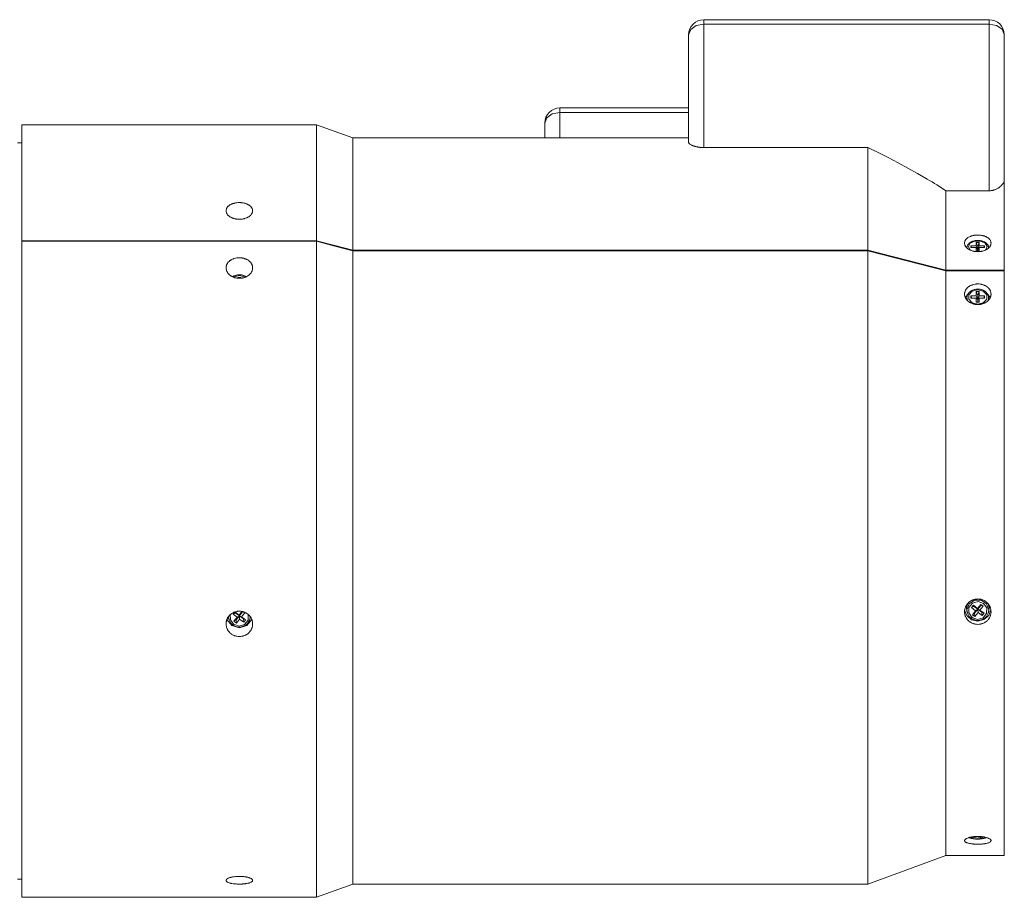
# Model space of a CAD drawing. Units: millimetres. Extents: x 0 to 297, y 0 to 210.
# Drawn here: x 86 to 115, y 66 to 92 of the extents above; entities that cross this region are included whole.
import ezdxf

# ---------------------------------------------------------------- set-up
doc = ezdxf.new("R2010")
doc.units = ezdxf.units.MM
doc.header["$MEASUREMENT"] = 0
doc.layers.add('_U+30EC_U+30A4_U+30E4_U+30FC 2', color=7, linetype='Continuous')

msp = doc.modelspace()

# ---------------------------------------------------------------- linework, layer by layer
at = {"layer": '_U+30EC_U+30A4_U+30E4_U+30FC 2', "color": 250, "lineweight": 9, "true_color": 0x221814}
for points in [[(105.85, 91.733), (105.85, 91.83), (105.85, 91.864)], [(114.327, 91.864), (105.85, 91.864)], [(114.327, 91.733), (114.327, 91.83), (114.327, 91.864)], [(105.4, 91.414), (105.46, 91.574), (105.625, 91.69), (105.85, 91.733)], [(114.327, 91.733), (105.85, 91.733)], [(105.85, 91.733), (105.85, 88.067)], [(114.327, 91.733), (114.548, 91.692), (114.712, 91.579), (114.777, 91.424)], [(114.327, 86.784), (114.327, 91.733)], [(105.4, 88.219), (105.4, 91.414)], [(114.777, 91.429), (114.777, 91.428), (114.777, 91.424)], [(114.777, 91.424), (114.777, 87.105)], [(101.575, 89.111), (101.575, 89.209), (101.575, 89.243)], [(105.4, 89.243), (101.575, 89.243)], [(101.125, 88.793), (101.185, 88.952), (101.35, 89.068), (101.575, 89.111)], [(105.4, 89.111), (101.575, 89.111)], [(101.575, 89.111), (101.575, 88.352)], [(85.594, 88.746), (85.594, 88.689), (85.594, 88.52), (85.594, 88.239), (85.594, 87.849), (85.594, 87.355), (85.594, 86.76), (85.594, 86.072), (85.594, 85.297)], [(94.345, 88.746), (85.594, 88.746)], [(94.345, 88.746), (94.345, 88.689), (94.345, 88.52), (94.345, 88.239), (94.345, 87.849), (94.345, 87.355), (94.345, 86.76), (94.345, 86.072), (94.345, 85.297)], [(95.427, 88.352), (94.345, 88.746)], [(101.125, 88.352), (101.125, 88.793)], [(95.427, 88.352), (95.427, 88.298), (95.427, 88.134), (95.427, 87.862), (95.427, 87.485), (95.427, 87.007), (95.427, 86.433), (95.427, 85.768), (95.427, 85.019)], [(105.4, 88.352), (95.427, 88.352)], [(85.594, 88.211), (85.459, 88.211)], [(105.85, 88.067), (105.819, 88.067), (105.788, 88.068), (105.78, 88.069), (105.773, 88.069), (105.765, 88.07), (105.758, 88.071), (105.743, 88.072), (105.729, 88.074), (105.702, 88.077), (105.677, 88.081), (105.67, 88.082), (105.664, 88.083), (105.658, 88.084), (105.652, 88.086), (105.641, 88.088), (105.63, 88.09), (105.609, 88.095), (105.59, 88.101), (105.58, 88.103), (105.571, 88.106), (105.567, 88.107), (105.562, 88.109), (105.558, 88.11), (105.554, 88.111), (105.538, 88.117), (105.523, 88.123), (105.509, 88.128), (105.496, 88.134), (105.473, 88.145), (105.453, 88.156), (105.449, 88.159), (105.445, 88.162), (105.441, 88.165), (105.437, 88.168), (105.43, 88.173), (105.424, 88.178), (105.413, 88.189), (105.406, 88.199), (105.402, 88.21), (105.4, 88.219)], [(110.726, 88.067), (105.85, 88.067)], [(113.044, 86.784), (112.908, 86.872), (112.769, 86.958), (112.699, 87.001), (112.629, 87.044), (112.559, 87.086), (112.488, 87.128), (112.203, 87.294), (111.914, 87.455), (111.622, 87.613), (111.326, 87.767), (111.027, 87.918), (110.726, 88.067)], [(110.726, 85.019), (110.726, 85.734), (110.726, 86.373), (110.726, 86.931), (110.726, 87.402), (110.726, 87.781), (110.726, 88.067)], [(114.777, 84.422), (114.777, 85.116), (114.777, 85.731), (114.777, 86.263), (114.777, 86.706), (114.777, 87.054), (114.777, 87.306), (114.777, 87.458), (114.777, 87.509)], [(114.777, 87.509), (114.777, 87.509)], [(114.777, 87.105), (114.774, 87.085), (114.769, 87.064), (114.762, 87.043), (114.751, 87.021), (114.739, 87), (114.723, 86.977), (114.714, 86.966), (114.705, 86.955), (114.695, 86.944), (114.684, 86.932), (114.678, 86.926), (114.672, 86.921), (114.665, 86.915), (114.659, 86.909), (114.645, 86.898), (114.63, 86.886), (114.622, 86.881), (114.614, 86.875), (114.606, 86.869), (114.597, 86.864), (114.579, 86.853), (114.559, 86.842), (114.538, 86.831), (114.515, 86.821), (114.503, 86.817), (114.49, 86.812), (114.483, 86.81), (114.476, 86.807), (114.469, 86.805), (114.462, 86.803), (114.447, 86.799), (114.432, 86.795), (114.424, 86.794), (114.416, 86.792), (114.412, 86.791), (114.407, 86.791), (114.403, 86.79), (114.399, 86.789), (114.382, 86.787), (114.364, 86.785), (114.355, 86.785), (114.345, 86.784), (114.336, 86.784), (114.327, 86.784)], [(113.044, 84.422), (113.044, 85.149), (113.044, 85.789), (113.044, 86.336), (113.044, 86.784)], [(113.044, 86.784), (114.327, 86.784)], [(92.052, 85.936), (92.091, 85.937), (92.129, 85.941), (92.147, 85.944), (92.166, 85.947), (92.175, 85.949), (92.185, 85.951), (92.194, 85.953), (92.203, 85.956), (92.238, 85.966), (92.271, 85.979), (92.278, 85.983), (92.286, 85.986), (92.294, 85.99), (92.302, 85.994), (92.316, 86.002), (92.33, 86.011), (92.356, 86.03), (92.379, 86.05), (92.385, 86.055), (92.39, 86.06), (92.395, 86.066), (92.399, 86.071), (92.408, 86.082), (92.416, 86.093), (92.423, 86.105), (92.429, 86.116), (92.431, 86.122), (92.434, 86.128), (92.436, 86.134), (92.438, 86.14), (92.444, 86.165), (92.446, 86.189), (92.445, 86.201), (92.444, 86.213), (92.443, 86.219), (92.441, 86.225), (92.44, 86.231), (92.438, 86.237), (92.429, 86.26), (92.416, 86.283), (92.412, 86.288), (92.408, 86.294), (92.404, 86.299), (92.399, 86.305), (92.39, 86.315), (92.379, 86.325), (92.356, 86.344), (92.33, 86.361), (92.324, 86.366), (92.316, 86.37), (92.309, 86.374), (92.302, 86.377), (92.287, 86.385), (92.271, 86.391), (92.255, 86.398), (92.238, 86.403), (92.229, 86.406), (92.22, 86.409), (92.212, 86.411), (92.203, 86.413), (92.166, 86.421), (92.129, 86.427), (92.12, 86.428), (92.11, 86.429), (92.1, 86.43), (92.091, 86.43), (92.071, 86.431), (92.052, 86.431), (92.014, 86.43), (91.975, 86.427), (91.966, 86.426), (91.956, 86.424), (91.947, 86.423), (91.938, 86.421), (91.919, 86.418), (91.901, 86.413), (91.884, 86.409), (91.867, 86.403), (91.858, 86.401), (91.85, 86.398), (91.842, 86.395), (91.833, 86.391), (91.802, 86.377), (91.774, 86.362), (91.76, 86.353), (91.748, 86.344), (91.742, 86.34), (91.736, 86.335), (91.73, 86.33), (91.725, 86.325), (91.705, 86.305), (91.688, 86.283), (91.685, 86.278), (91.681, 86.272), (91.678, 86.266), (91.675, 86.261), (91.67, 86.249), (91.666, 86.237), (91.66, 86.213), (91.658, 86.189), (91.658, 86.183), (91.659, 86.177), (91.659, 86.171), (91.66, 86.165), (91.662, 86.153), (91.666, 86.141), (91.67, 86.129), (91.675, 86.117), (91.678, 86.111), (91.681, 86.105), (91.684, 86.099), (91.688, 86.094), (91.704, 86.071), (91.724, 86.05), (91.735, 86.04), (91.747, 86.03), (91.76, 86.02), (91.773, 86.011), (91.802, 85.994), (91.833, 85.979), (91.841, 85.976), (91.849, 85.973), (91.858, 85.969), (91.866, 85.966), (91.883, 85.961), (91.901, 85.956), (91.919, 85.951), (91.937, 85.947), (91.946, 85.945), (91.956, 85.944), (91.965, 85.942), (91.975, 85.941), (92.013, 85.937), (92.052, 85.936)], [(113.989, 84.974), (114.028, 84.975), (114.066, 84.979), (114.085, 84.981), (114.104, 84.985), (114.113, 84.987), (114.122, 84.989), (114.131, 84.991), (114.14, 84.993), (114.175, 85.004), (114.208, 85.017), (114.216, 85.021), (114.224, 85.024), (114.232, 85.028), (114.239, 85.032), (114.254, 85.04), (114.268, 85.049), (114.294, 85.068), (114.317, 85.088), (114.322, 85.093), (114.327, 85.098), (114.332, 85.104), (114.337, 85.109), (114.345, 85.12), (114.353, 85.131), (114.36, 85.143), (114.366, 85.155), (114.369, 85.161), (114.371, 85.167), (114.374, 85.173), (114.376, 85.179), (114.381, 85.203), (114.383, 85.227), (114.383, 85.239), (114.381, 85.251), (114.38, 85.257), (114.379, 85.263), (114.377, 85.269), (114.376, 85.275), (114.366, 85.299), (114.353, 85.321), (114.349, 85.327), (114.345, 85.332), (114.341, 85.337), (114.337, 85.343), (114.327, 85.353), (114.317, 85.363), (114.294, 85.382), (114.268, 85.399), (114.261, 85.404), (114.254, 85.408), (114.247, 85.411), (114.239, 85.415), (114.224, 85.422), (114.208, 85.429), (114.192, 85.435), (114.175, 85.441), (114.167, 85.444), (114.158, 85.446), (114.149, 85.449), (114.14, 85.451), (114.104, 85.459), (114.067, 85.465), (114.057, 85.466), (114.048, 85.467), (114.038, 85.467), (114.028, 85.468), (114.009, 85.469), (113.99, 85.469), (113.951, 85.468), (113.913, 85.465), (113.903, 85.463), (113.894, 85.462), (113.885, 85.461), (113.875, 85.459), (113.857, 85.455), (113.839, 85.451), (113.821, 85.446), (113.804, 85.441), (113.796, 85.438), (113.787, 85.436), (113.779, 85.432), (113.771, 85.429), (113.74, 85.415), (113.711, 85.4), (113.698, 85.391), (113.685, 85.382), (113.679, 85.378), (113.673, 85.373), (113.668, 85.368), (113.662, 85.363), (113.642, 85.343), (113.626, 85.321), (113.622, 85.316), (113.619, 85.31), (113.616, 85.305), (113.613, 85.299), (113.608, 85.287), (113.603, 85.276), (113.598, 85.252), (113.596, 85.227), (113.596, 85.221), (113.596, 85.215), (113.597, 85.209), (113.598, 85.203), (113.6, 85.191), (113.603, 85.179), (113.607, 85.167), (113.612, 85.155), (113.615, 85.149), (113.619, 85.143), (113.622, 85.137), (113.626, 85.132), (113.642, 85.109), (113.662, 85.088), (113.673, 85.078), (113.685, 85.068), (113.697, 85.058), (113.711, 85.049), (113.739, 85.032), (113.77, 85.017), (113.778, 85.014), (113.787, 85.01), (113.795, 85.007), (113.804, 85.004), (113.821, 84.998), (113.838, 84.993), (113.856, 84.989), (113.875, 84.985), (113.884, 84.983), (113.893, 84.981), (113.903, 84.98), (113.912, 84.979), (113.951, 84.975), (113.989, 84.974)], [(85.594, 85.297), (85.594, 85.281)], [(94.345, 85.297), (85.594, 85.297)], [(85.594, 85.281), (85.594, 84.509), (85.594, 83.678), (85.594, 82.795), (85.594, 81.868), (85.594, 80.903), (85.594, 79.908), (85.594, 78.892), (85.594, 77.863), (85.594, 76.829), (85.594, 75.799), (85.594, 74.78), (85.594, 73.782), (85.594, 72.812), (85.594, 71.879), (85.594, 70.989), (85.594, 70.15), (85.594, 69.369), (85.594, 68.652), (85.594, 68.005), (85.594, 67.434), (85.594, 66.942), (85.594, 66.534), (85.594, 66.213), (85.594, 65.982), (85.594, 65.843), (85.594, 65.796)], [(94.345, 85.281), (85.594, 85.281)], [(95.427, 85.019), (94.886, 85.158), (94.345, 85.297)], [(95.427, 85.003), (94.886, 85.142), (94.345, 85.281)], [(94.345, 85.281), (94.345, 84.509), (94.345, 83.678), (94.345, 82.795), (94.345, 81.868), (94.345, 80.903), (94.345, 79.908), (94.345, 78.892), (94.345, 77.863), (94.345, 76.829), (94.345, 75.799), (94.345, 74.78), (94.345, 73.782), (94.345, 72.812), (94.345, 71.879), (94.345, 70.989), (94.345, 70.15), (94.345, 69.369), (94.345, 68.652), (94.345, 68.005), (94.345, 67.434), (94.345, 66.942), (94.345, 66.534), (94.345, 66.213), (94.345, 65.982), (94.345, 65.843), (94.345, 65.796)], [(114.312, 85.105), (114.31, 85.117), (114.308, 85.128), (114.304, 85.14), (114.299, 85.152), (114.294, 85.163), (114.287, 85.175), (114.28, 85.186), (114.271, 85.197), (114.262, 85.207), (114.252, 85.218), (114.241, 85.227), (114.229, 85.237), (114.216, 85.246), (114.203, 85.254), (114.189, 85.262), (114.174, 85.269), (114.159, 85.276), (114.143, 85.282), (114.126, 85.287), (114.11, 85.292), (114.093, 85.296), (114.075, 85.3), (114.058, 85.303), (114.04, 85.305), (114.022, 85.307), (114.004, 85.307), (113.985, 85.308), (113.967, 85.307), (113.949, 85.306), (113.931, 85.304), (113.913, 85.302), (113.896, 85.298), (113.879, 85.295), (113.862, 85.29), (113.845, 85.285), (113.829, 85.279), (113.813, 85.273), (113.798, 85.266), (113.783, 85.258), (113.769, 85.25), (113.756, 85.241), (113.743, 85.232), (113.732, 85.222), (113.721, 85.211), (113.711, 85.2), (113.701, 85.189), (113.693, 85.177), (113.686, 85.165), (113.68, 85.153), (113.675, 85.141), (113.671, 85.128), (113.668, 85.115), (113.668, 85.109), (113.667, 85.104)], [(113.763, 85.02), (113.711, 85.123), (113.764, 85.225), (113.902, 85.289), (114.073, 85.289), (114.213, 85.227), (114.268, 85.125), (114.218, 85.022)], [(113.787, 85.151), (113.807, 85.094)], [(113.787, 85.094), (113.787, 85.151)], [(113.787, 85.151), (113.944, 85.151)], [(113.944, 85.25), (113.989, 85.125)], [(113.944, 85.151), (113.944, 85.25)], [(113.944, 85.25), (114.034, 85.25)], [(113.989, 85.026), (113.944, 85.151)], [(114.034, 85.25), (113.989, 85.125)], [(114.034, 85.151), (113.989, 85.026)], [(113.989, 85.125), (113.989, 85.026)], [(114.034, 85.25), (114.034, 85.151)], [(114.034, 85.151), (114.192, 85.151)], [(114.192, 85.151), (114.171, 85.094)], [(114.192, 85.151), (114.192, 85.094)], [(110.726, 85.019), (95.427, 85.019)], [(95.427, 85.003), (95.427, 84.226), (95.427, 83.388), (95.427, 82.497), (95.427, 81.559), (95.427, 80.584), (95.427, 79.58), (95.427, 78.556), (95.427, 77.52), (95.427, 76.482), (95.427, 75.451), (95.427, 74.436), (95.427, 73.446), (95.427, 72.49), (95.427, 71.575), (95.427, 70.711), (95.427, 69.904), (95.427, 69.162), (95.427, 68.49), (95.427, 67.896), (95.427, 67.385), (95.427, 66.96), (95.427, 66.625), (95.427, 66.384), (95.427, 66.239), (95.427, 66.19)], [(110.726, 85.003), (95.427, 85.003)], [(113.044, 84.422), (111.885, 84.72), (110.726, 85.019)], [(113.044, 84.406), (111.885, 84.704), (110.726, 85.003)], [(110.726, 85.003), (110.726, 84.226), (110.726, 83.388), (110.726, 82.497), (110.726, 81.559), (110.726, 80.584), (110.726, 79.58), (110.726, 78.556), (110.726, 77.52), (110.726, 76.482), (110.726, 75.451), (110.726, 74.436), (110.726, 73.446), (110.726, 72.49), (110.726, 71.575), (110.726, 70.711), (110.726, 69.904), (110.726, 69.162), (110.726, 68.49), (110.726, 67.896), (110.726, 67.385), (110.726, 66.96), (110.726, 66.625), (110.726, 66.384), (110.726, 66.239), (110.726, 66.19)], [(113.655, 85.096), (113.661, 85.101), (113.666, 85.107)], [(113.667, 85.105), (113.665, 85.087)], [(113.667, 85.104), (113.666, 85.094), (113.666, 85.085)], [(113.944, 85.094), (113.787, 85.094)], [(113.944, 85.094), (113.989, 85.026)], [(113.944, 84.995), (113.944, 85.094)], [(114.034, 84.995), (113.944, 84.995)], [(113.989, 85.026), (114.034, 85.094)], [(113.989, 85.026), (113.989, 84.995)], [(114.192, 85.094), (114.034, 85.094)], [(114.034, 85.094), (114.034, 84.995)], [(114.313, 85.083), (114.313, 85.094), (114.312, 85.105)], [(114.314, 85.086), (114.312, 85.105)], [(114.313, 85.106), (114.319, 85.101), (114.325, 85.095)], [(92.052, 84.182), (92.013, 84.184), (91.975, 84.188), (91.956, 84.192), (91.938, 84.196), (91.928, 84.198), (91.919, 84.201), (91.91, 84.203), (91.901, 84.206), (91.866, 84.219), (91.833, 84.235), (91.825, 84.24), (91.817, 84.244), (91.81, 84.249), (91.802, 84.254), (91.787, 84.264), (91.773, 84.274), (91.748, 84.297), (91.725, 84.321), (91.719, 84.328), (91.714, 84.334), (91.709, 84.341), (91.705, 84.347), (91.696, 84.361), (91.688, 84.375), (91.681, 84.389), (91.675, 84.403), (91.672, 84.411), (91.67, 84.418), (91.668, 84.425), (91.666, 84.433), (91.66, 84.463), (91.658, 84.492), (91.659, 84.507), (91.66, 84.522), (91.661, 84.53), (91.662, 84.537), (91.664, 84.545), (91.666, 84.552), (91.675, 84.581), (91.688, 84.609), (91.692, 84.616), (91.696, 84.623), (91.7, 84.629), (91.705, 84.636), (91.714, 84.649), (91.724, 84.661), (91.747, 84.685), (91.773, 84.707), (91.78, 84.712), (91.787, 84.717), (91.795, 84.722), (91.802, 84.727), (91.817, 84.736), (91.833, 84.744), (91.849, 84.752), (91.866, 84.759), (91.875, 84.762), (91.883, 84.766), (91.892, 84.769), (91.901, 84.772), (91.937, 84.782), (91.975, 84.789), (91.984, 84.79), (91.994, 84.791), (92.003, 84.792), (92.013, 84.793), (92.032, 84.794), (92.052, 84.794), (92.09, 84.793), (92.128, 84.789), (92.138, 84.787), (92.147, 84.785), (92.157, 84.784), (92.166, 84.782), (92.184, 84.777), (92.202, 84.772), (92.22, 84.766), (92.237, 84.759), (92.246, 84.756), (92.254, 84.752), (92.262, 84.748), (92.27, 84.744), (92.302, 84.727), (92.33, 84.707), (92.343, 84.696), (92.356, 84.685), (92.362, 84.679), (92.368, 84.674), (92.374, 84.668), (92.379, 84.661), (92.399, 84.636), (92.416, 84.609), (92.419, 84.603), (92.423, 84.596), (92.426, 84.588), (92.429, 84.581), (92.434, 84.567), (92.438, 84.552), (92.444, 84.523), (92.446, 84.493), (92.446, 84.485), (92.445, 84.478), (92.445, 84.47), (92.444, 84.463), (92.441, 84.448), (92.438, 84.433), (92.434, 84.418), (92.429, 84.404), (92.426, 84.397), (92.423, 84.389), (92.419, 84.382), (92.416, 84.375), (92.399, 84.348), (92.38, 84.322), (92.368, 84.309), (92.357, 84.297), (92.344, 84.285), (92.331, 84.274), (92.302, 84.254), (92.271, 84.236), (92.263, 84.231), (92.255, 84.227), (92.246, 84.223), (92.238, 84.22), (92.221, 84.213), (92.203, 84.206), (92.185, 84.201), (92.167, 84.196), (92.157, 84.194), (92.148, 84.192), (92.139, 84.19), (92.129, 84.188), (92.091, 84.184), (92.052, 84.182)], [(92.256, 84.228), (92.237, 84.24), (92.222, 84.248), (92.206, 84.255), (92.19, 84.262), (92.173, 84.268), (92.156, 84.273), (92.139, 84.277), (92.121, 84.281), (92.103, 84.284), (92.085, 84.285), (92.067, 84.287), (92.049, 84.287), (92.03, 84.286), (92.012, 84.285), (91.994, 84.283), (91.976, 84.28), (91.959, 84.276), (91.941, 84.271), (91.924, 84.266), (91.908, 84.26), (91.891, 84.253), (91.876, 84.245), (91.861, 84.237), (91.848, 84.229)], [(91.872, 84.219), (92.052, 84.27), (92.232, 84.219)], [(114.777, 84.422), (113.044, 84.422)], [(113.044, 84.406), (113.044, 83.657), (113.044, 82.847), (113.044, 81.984), (113.044, 81.076), (113.044, 80.132), (113.044, 79.161), (113.044, 78.172), (113.044, 77.174), (113.044, 76.177), (113.044, 75.19), (113.044, 74.224), (113.044, 73.286), (113.044, 72.386), (113.044, 71.533), (113.044, 70.734), (113.044, 69.998), (113.044, 69.331), (113.044, 68.739), (113.044, 68.228), (113.044, 67.804), (113.044, 67.469), (113.044, 67.228), (113.044, 67.082), (113.044, 67.034)], [(114.777, 84.406), (113.044, 84.406)], [(114.777, 84.406), (114.777, 84.422)], [(114.777, 84.406), (114.777, 83.657), (114.777, 82.847), (114.777, 81.984), (114.777, 81.076), (114.777, 80.132), (114.777, 79.161), (114.777, 78.172), (114.777, 77.174), (114.777, 76.177), (114.777, 75.19), (114.777, 74.224), (114.777, 73.286), (114.777, 72.386), (114.777, 71.533), (114.777, 70.734), (114.777, 69.998), (114.777, 69.331), (114.777, 68.739), (114.777, 68.228), (114.777, 67.804), (114.777, 67.469), (114.777, 67.228), (114.777, 67.082), (114.777, 67.034)], [(92.007, 84.211), (92.017, 84.185)], [(92.007, 84.185), (92.007, 84.211)], [(92.007, 84.211), (92.097, 84.211)], [(92.097, 84.211), (92.087, 84.185)], [(92.097, 84.211), (92.097, 84.186)], [(113.989, 83.403), (113.951, 83.405), (113.913, 83.409), (113.894, 83.412), (113.875, 83.417), (113.866, 83.419), (113.857, 83.422), (113.848, 83.424), (113.839, 83.427), (113.804, 83.44), (113.771, 83.456), (113.763, 83.46), (113.755, 83.465), (113.747, 83.47), (113.74, 83.474), (113.725, 83.485), (113.711, 83.495), (113.685, 83.518), (113.662, 83.542), (113.657, 83.549), (113.652, 83.555), (113.647, 83.562), (113.642, 83.569), (113.633, 83.582), (113.626, 83.596), (113.619, 83.61), (113.613, 83.624), (113.61, 83.632), (113.608, 83.639), (113.605, 83.646), (113.603, 83.654), (113.598, 83.684), (113.596, 83.714), (113.596, 83.729), (113.598, 83.744), (113.599, 83.751), (113.6, 83.759), (113.601, 83.766), (113.603, 83.773), (113.613, 83.802), (113.626, 83.83), (113.629, 83.837), (113.633, 83.844), (113.638, 83.85), (113.642, 83.857), (113.652, 83.87), (113.662, 83.882), (113.685, 83.906), (113.711, 83.928), (113.718, 83.933), (113.725, 83.938), (113.732, 83.943), (113.74, 83.948), (113.755, 83.956), (113.77, 83.965), (113.787, 83.973), (113.804, 83.98), (113.812, 83.983), (113.821, 83.987), (113.83, 83.99), (113.839, 83.992), (113.875, 84.002), (113.912, 84.009), (113.922, 84.011), (113.931, 84.012), (113.941, 84.013), (113.951, 84.014), (113.97, 84.015), (113.989, 84.015), (114.028, 84.014), (114.066, 84.009), (114.075, 84.008), (114.085, 84.006), (114.094, 84.004), (114.104, 84.002), (114.122, 83.998), (114.14, 83.993), (114.157, 83.987), (114.175, 83.98), (114.183, 83.977), (114.192, 83.973), (114.2, 83.969), (114.208, 83.965), (114.239, 83.948), (114.268, 83.928), (114.281, 83.917), (114.294, 83.906), (114.3, 83.9), (114.306, 83.895), (114.311, 83.889), (114.317, 83.883), (114.337, 83.857), (114.353, 83.831), (114.357, 83.824), (114.36, 83.817), (114.363, 83.81), (114.366, 83.802), (114.371, 83.788), (114.376, 83.774), (114.381, 83.744), (114.383, 83.714), (114.383, 83.707), (114.383, 83.699), (114.382, 83.692), (114.381, 83.684), (114.379, 83.669), (114.376, 83.654), (114.371, 83.64), (114.366, 83.625), (114.363, 83.618), (114.36, 83.611), (114.357, 83.603), (114.353, 83.596), (114.337, 83.569), (114.317, 83.543), (114.306, 83.53), (114.294, 83.518), (114.281, 83.506), (114.268, 83.495), (114.24, 83.475), (114.209, 83.456), (114.2, 83.452), (114.192, 83.448), (114.184, 83.444), (114.175, 83.44), (114.158, 83.433), (114.141, 83.427), (114.123, 83.422), (114.104, 83.417), (114.095, 83.415), (114.086, 83.413), (114.076, 83.411), (114.067, 83.409), (114.028, 83.405), (113.989, 83.403)], [(113.621, 83.608), (113.649, 83.655), (113.686, 83.697)], [(114.311, 83.629), (114.309, 83.638), (114.308, 83.647), (114.304, 83.661), (114.299, 83.676), (114.294, 83.689), (114.287, 83.703), (114.28, 83.716), (114.271, 83.729), (114.262, 83.742), (114.252, 83.754), (114.241, 83.766), (114.229, 83.777), (114.217, 83.787), (114.203, 83.797), (114.189, 83.807), (114.175, 83.815), (114.159, 83.823), (114.144, 83.831), (114.127, 83.837), (114.111, 83.843), (114.094, 83.848), (114.076, 83.853), (114.059, 83.856), (114.041, 83.859), (114.023, 83.861), (114.004, 83.862), (113.986, 83.862), (113.968, 83.861), (113.95, 83.86), (113.932, 83.858), (113.914, 83.855), (113.896, 83.851), (113.879, 83.846), (113.862, 83.841), (113.845, 83.835), (113.829, 83.828), (113.813, 83.82), (113.798, 83.812), (113.784, 83.803), (113.77, 83.793), (113.757, 83.782), (113.744, 83.771), (113.732, 83.76), (113.722, 83.748), (113.712, 83.735), (113.703, 83.722), (113.695, 83.709), (113.687, 83.695), (113.681, 83.681), (113.676, 83.667), (113.672, 83.652), (113.669, 83.637), (113.668, 83.633), (113.668, 83.628)], [(113.989, 83.412), (113.826, 83.454), (113.724, 83.562), (113.724, 83.696), (113.826, 83.804), (113.989, 83.845), (114.153, 83.804), (114.254, 83.696), (114.254, 83.562), (114.153, 83.454), (113.989, 83.412)], [(113.787, 83.664), (113.815, 83.594)], [(113.787, 83.594), (113.787, 83.664)], [(113.787, 83.664), (113.944, 83.664)], [(113.944, 83.786), (113.989, 83.673)], [(113.944, 83.664), (113.944, 83.786)], [(113.944, 83.786), (114.034, 83.786)], [(113.989, 83.551), (113.944, 83.664)], [(114.034, 83.786), (113.989, 83.673)], [(113.989, 83.673), (113.989, 83.551)], [(114.034, 83.664), (113.989, 83.551)], [(114.034, 83.786), (114.034, 83.664)], [(114.034, 83.664), (114.192, 83.664)], [(114.192, 83.664), (114.164, 83.594)], [(114.192, 83.664), (114.192, 83.594)], [(114.291, 83.698), (114.33, 83.654), (114.359, 83.606)], [(113.668, 83.63), (113.657, 83.549)], [(113.668, 83.63), (113.668, 83.629), (113.668, 83.628)], [(113.668, 83.628), (113.669, 83.57), (113.687, 83.515)], [(113.944, 83.594), (113.787, 83.594)], [(113.944, 83.594), (113.989, 83.551)], [(113.944, 83.472), (113.944, 83.594)], [(114.034, 83.472), (113.944, 83.472)], [(113.989, 83.551), (114.034, 83.594)], [(113.989, 83.551), (113.989, 83.472)], [(114.192, 83.594), (114.034, 83.594)], [(114.034, 83.594), (114.034, 83.472)], [(114.293, 83.516), (114.31, 83.572), (114.311, 83.629)], [(114.322, 83.55), (114.311, 83.63)], [(113.989, 73.904), (113.951, 73.905), (113.913, 73.911), (113.894, 73.915), (113.875, 73.92), (113.866, 73.922), (113.857, 73.925), (113.848, 73.929), (113.839, 73.932), (113.804, 73.948), (113.771, 73.966), (113.763, 73.972), (113.755, 73.977), (113.747, 73.983), (113.74, 73.988), (113.725, 74), (113.711, 74.013), (113.685, 74.04), (113.662, 74.069), (113.657, 74.077), (113.652, 74.085), (113.647, 74.093), (113.642, 74.101), (113.633, 74.117), (113.626, 74.134), (113.619, 74.151), (113.613, 74.169), (113.61, 74.178), (113.608, 74.186), (113.605, 74.196), (113.603, 74.205), (113.598, 74.241), (113.596, 74.278), (113.596, 74.296), (113.598, 74.315), (113.599, 74.324), (113.6, 74.333), (113.601, 74.342), (113.603, 74.352), (113.613, 74.387), (113.626, 74.422), (113.629, 74.431), (113.633, 74.439), (113.638, 74.448), (113.642, 74.456), (113.652, 74.472), (113.662, 74.488), (113.685, 74.518), (113.711, 74.545), (113.718, 74.552), (113.725, 74.558), (113.732, 74.564), (113.74, 74.57), (113.755, 74.582), (113.77, 74.593), (113.787, 74.602), (113.804, 74.612), (113.812, 74.616), (113.821, 74.62), (113.83, 74.624), (113.839, 74.628), (113.875, 74.64), (113.912, 74.649), (113.922, 74.651), (113.931, 74.653), (113.941, 74.654), (113.951, 74.655), (113.97, 74.656), (113.989, 74.657), (114.028, 74.655), (114.066, 74.65), (114.075, 74.648), (114.085, 74.645), (114.094, 74.643), (114.104, 74.64), (114.122, 74.635), (114.14, 74.628), (114.157, 74.62), (114.175, 74.612), (114.183, 74.608), (114.192, 74.603), (114.2, 74.598), (114.208, 74.593), (114.239, 74.571), (114.268, 74.546), (114.281, 74.532), (114.294, 74.518), (114.3, 74.511), (114.306, 74.503), (114.311, 74.496), (114.317, 74.488), (114.337, 74.456), (114.353, 74.423), (114.357, 74.414), (114.36, 74.405), (114.363, 74.397), (114.366, 74.388), (114.371, 74.37), (114.376, 74.352), (114.381, 74.315), (114.383, 74.278), (114.383, 74.269), (114.383, 74.26), (114.382, 74.251), (114.381, 74.241), (114.379, 74.223), (114.376, 74.205), (114.371, 74.187), (114.366, 74.169), (114.363, 74.161), (114.36, 74.152), (114.357, 74.143), (114.353, 74.134), (114.337, 74.101), (114.317, 74.07), (114.306, 74.055), (114.294, 74.04), (114.281, 74.026), (114.268, 74.013), (114.24, 73.989), (114.209, 73.967), (114.2, 73.962), (114.192, 73.957), (114.184, 73.952), (114.175, 73.948), (114.158, 73.94), (114.141, 73.932), (114.123, 73.926), (114.104, 73.92), (114.095, 73.917), (114.086, 73.915), (114.076, 73.913), (114.067, 73.911), (114.028, 73.905), (113.989, 73.904)], [(114.313, 74.333), (114.25, 74.513), (114.089, 74.624), (113.891, 74.624), (113.73, 74.514), (113.666, 74.334)], [(113.989, 74), (113.807, 74.043), (113.666, 74.162), (113.599, 74.33)], [(113.666, 74.284), (113.653, 74.406), (113.689, 74.523)], [(113.666, 74.334), (113.682, 74.232), (113.733, 74.141)], [(113.819, 74.107), (113.722, 74.243), (113.727, 74.408), (113.833, 74.538), (113.998, 74.584), (114.16, 74.528), (114.257, 74.392), (114.251, 74.227), (114.146, 74.097), (113.981, 74.051), (113.819, 74.107)], [(113.802, 74.402), (113.857, 74.47)], [(113.802, 74.402), (113.865, 74.446)], [(113.926, 74.31), (113.802, 74.402)], [(113.83, 74.191), (113.926, 74.31)], [(113.857, 74.47), (113.865, 74.446)], [(113.857, 74.47), (113.981, 74.378)], [(113.865, 74.446), (113.989, 74.354)], [(113.989, 74.354), (113.893, 74.235)], [(113.926, 74.31), (113.989, 74.354)], [(113.981, 74.378), (114.078, 74.497)], [(113.989, 74.354), (113.981, 74.378)], [(114.086, 74.473), (113.989, 74.354)], [(113.989, 74.354), (113.997, 74.257)], [(113.989, 74.354), (114.114, 74.261)], [(114.053, 74.325), (113.989, 74.354)], [(114.381, 74.334), (114.315, 74.164), (114.173, 74.044), (113.989, 74)], [(114.149, 74.444), (114.053, 74.325)], [(114.053, 74.325), (114.177, 74.233)], [(114.078, 74.497), (114.086, 74.473)], [(114.078, 74.497), (114.149, 74.444)], [(114.149, 74.444), (114.086, 74.473)], [(114.246, 74.141), (114.296, 74.232), (114.313, 74.333)], [(114.293, 74.518), (114.326, 74.403), (114.313, 74.284)], [(92.052, 73.542), (92.013, 73.543), (91.975, 73.549), (91.956, 73.553), (91.938, 73.558), (91.928, 73.56), (91.919, 73.563), (91.91, 73.567), (91.901, 73.57), (91.866, 73.586), (91.833, 73.604), (91.825, 73.61), (91.817, 73.615), (91.81, 73.621), (91.802, 73.626), (91.787, 73.638), (91.773, 73.651), (91.748, 73.678), (91.725, 73.707), (91.719, 73.715), (91.714, 73.723), (91.709, 73.731), (91.705, 73.739), (91.696, 73.756), (91.688, 73.772), (91.681, 73.789), (91.675, 73.807), (91.672, 73.816), (91.67, 73.825), (91.668, 73.834), (91.666, 73.843), (91.66, 73.879), (91.658, 73.916), (91.659, 73.934), (91.66, 73.953), (91.661, 73.962), (91.662, 73.971), (91.664, 73.981), (91.666, 73.99), (91.675, 74.026), (91.688, 74.06), (91.692, 74.069), (91.696, 74.077), (91.7, 74.086), (91.705, 74.094), (91.714, 74.11), (91.724, 74.126), (91.747, 74.156), (91.773, 74.183), (91.78, 74.19), (91.787, 74.196), (91.795, 74.202), (91.802, 74.208), (91.817, 74.22), (91.833, 74.231), (91.849, 74.24), (91.866, 74.25), (91.875, 74.254), (91.883, 74.258), (91.892, 74.262), (91.901, 74.266), (91.937, 74.278), (91.975, 74.287), (91.984, 74.289), (91.994, 74.291), (92.003, 74.292), (92.013, 74.293), (92.032, 74.294), (92.052, 74.295), (92.09, 74.293), (92.128, 74.287), (92.138, 74.286), (92.147, 74.283), (92.157, 74.281), (92.166, 74.278), (92.184, 74.273), (92.202, 74.266), (92.22, 74.258), (92.237, 74.25), (92.246, 74.246), (92.254, 74.241), (92.262, 74.236), (92.27, 74.231), (92.302, 74.209), (92.33, 74.184), (92.343, 74.17), (92.356, 74.156), (92.362, 74.149), (92.368, 74.141), (92.374, 74.134), (92.379, 74.126), (92.399, 74.094), (92.416, 74.061), (92.419, 74.052), (92.423, 74.044), (92.426, 74.035), (92.429, 74.026), (92.434, 74.008), (92.438, 73.99), (92.444, 73.954), (92.446, 73.917), (92.446, 73.907), (92.445, 73.898), (92.445, 73.889), (92.444, 73.88), (92.441, 73.861), (92.438, 73.843), (92.434, 73.825), (92.429, 73.808), (92.426, 73.799), (92.423, 73.79), (92.419, 73.781), (92.416, 73.773), (92.399, 73.739), (92.38, 73.708), (92.368, 73.693), (92.357, 73.678), (92.344, 73.664), (92.331, 73.651), (92.302, 73.627), (92.271, 73.605), (92.263, 73.6), (92.255, 73.595), (92.246, 73.59), (92.238, 73.586), (92.221, 73.578), (92.203, 73.57), (92.185, 73.564), (92.167, 73.558), (92.157, 73.555), (92.148, 73.553), (92.139, 73.551), (92.129, 73.549), (92.091, 73.543), (92.052, 73.542)], [(92.052, 73.803), (91.827, 73.87), (91.683, 74.048)], [(91.729, 74.087), (91.724, 74.103), (91.72, 74.12)], [(91.729, 74.137), (91.745, 74.035), (91.795, 73.944)], [(91.729, 74.087), (91.742, 74.044)], [(91.881, 73.91), (91.787, 74.038), (91.784, 74.194)], [(91.864, 74.205), (91.92, 74.273)], [(91.864, 74.205), (91.927, 74.249)], [(91.989, 74.113), (91.864, 74.205)], [(92.319, 74.195), (92.314, 74.03), (92.209, 73.9), (92.043, 73.854), (91.881, 73.91)], [(91.892, 73.994), (91.989, 74.113)], [(91.892, 73.994), (91.955, 74.037)], [(91.92, 74.273), (91.927, 74.249)], [(91.92, 74.273), (92.044, 74.181)], [(91.927, 74.249), (92.052, 74.156)], [(92.052, 74.156), (91.955, 74.037)], [(91.963, 73.941), (91.955, 74.037)], [(92.06, 74.06), (91.963, 73.941)], [(91.989, 74.113), (92.052, 74.156)], [(92.044, 74.181), (92.13, 74.286)], [(92.052, 74.156), (92.044, 74.181)], [(92.148, 74.275), (92.052, 74.156)], [(92.052, 74.156), (92.06, 74.06)], [(92.052, 74.156), (92.176, 74.064)], [(92.115, 74.128), (92.052, 74.156)], [(92.421, 74.049), (92.277, 73.87), (92.052, 73.803)], [(92.184, 73.967), (92.06, 74.06)], [(92.212, 74.247), (92.115, 74.128)], [(92.115, 74.128), (92.239, 74.035)], [(92.146, 74.283), (92.148, 74.275)], [(92.212, 74.247), (92.148, 74.275)], [(92.174, 74.274), (92.212, 74.247)], [(92.184, 73.967), (92.176, 74.064)], [(92.239, 74.035), (92.176, 74.064)], [(92.239, 74.035), (92.184, 73.967)], [(92.309, 73.944), (92.359, 74.034), (92.375, 74.136)], [(92.362, 74.044), (92.375, 74.087)], [(92.384, 74.12), (92.38, 74.103), (92.375, 74.087)], [(113.666, 74.284), (113.68, 74.241)], [(113.734, 74.141), (113.743, 74.13), (113.752, 74.119), (113.765, 74.107), (113.778, 74.095), (113.792, 74.084), (113.807, 74.074), (113.822, 74.064), (113.838, 74.056), (113.854, 74.048), (113.871, 74.041), (113.888, 74.035), (113.905, 74.03), (113.923, 74.026), (113.941, 74.023), (113.959, 74.021), (113.977, 74.019), (113.995, 74.019), (114.013, 74.02), (114.031, 74.022), (114.049, 74.025), (114.067, 74.028), (114.085, 74.033), (114.102, 74.039), (114.119, 74.045), (114.135, 74.053), (114.151, 74.061), (114.167, 74.07), (114.182, 74.08), (114.196, 74.091), (114.21, 74.102), (114.223, 74.115), (114.235, 74.128), (114.24, 74.133), (114.244, 74.139), (114.245, 74.14), (114.246, 74.141)], [(113.83, 74.191), (113.893, 74.235)], [(113.901, 74.138), (113.83, 74.191)], [(113.901, 74.138), (113.893, 74.235)], [(113.997, 74.257), (113.901, 74.138)], [(114.122, 74.165), (113.997, 74.257)], [(114.122, 74.165), (114.114, 74.261)], [(114.177, 74.233), (114.114, 74.261)], [(114.177, 74.233), (114.122, 74.165)], [(114.299, 74.241), (114.313, 74.284)], [(91.796, 73.943), (91.805, 73.932), (91.815, 73.922), (91.827, 73.909), (91.841, 73.897), (91.855, 73.886), (91.869, 73.876), (91.885, 73.867), (91.9, 73.858), (91.917, 73.85), (91.933, 73.844), (91.95, 73.838), (91.968, 73.833), (91.985, 73.829), (92.003, 73.825), (92.021, 73.823), (92.039, 73.822), (92.058, 73.822), (92.076, 73.823), (92.094, 73.825), (92.112, 73.827), (92.13, 73.831), (92.147, 73.836), (92.164, 73.841), (92.181, 73.848), (92.198, 73.855), (92.214, 73.864), (92.229, 73.873), (92.244, 73.883), (92.258, 73.894), (92.272, 73.905), (92.285, 73.917), (92.297, 73.93), (92.302, 73.936), (92.307, 73.942), (92.308, 73.942), (92.308, 73.943)], [(91.963, 73.941), (91.892, 73.994)], [(113.989, 67.373), (113.951, 67.374), (113.913, 67.375), (113.894, 67.376), (113.875, 67.377), (113.866, 67.378), (113.857, 67.379), (113.848, 67.38), (113.839, 67.381), (113.804, 67.385), (113.771, 67.39), (113.763, 67.392), (113.755, 67.393), (113.747, 67.395), (113.74, 67.396), (113.725, 67.4), (113.711, 67.403), (113.685, 67.411), (113.662, 67.419), (113.657, 67.421), (113.652, 67.424), (113.647, 67.426), (113.642, 67.428), (113.633, 67.433), (113.626, 67.438), (113.619, 67.443), (113.613, 67.448), (113.61, 67.451), (113.608, 67.453), (113.605, 67.456), (113.603, 67.459), (113.598, 67.47), (113.596, 67.481), (113.596, 67.487), (113.598, 67.492), (113.599, 67.495), (113.6, 67.498), (113.601, 67.501), (113.603, 67.504), (113.613, 67.515), (113.626, 67.526), (113.629, 67.529), (113.633, 67.531), (113.638, 67.534), (113.642, 67.537), (113.652, 67.542), (113.662, 67.547), (113.685, 67.557), (113.711, 67.566), (113.718, 67.568), (113.725, 67.57), (113.732, 67.572), (113.74, 67.574), (113.755, 67.578), (113.77, 67.582), (113.787, 67.585), (113.804, 67.588), (113.812, 67.59), (113.821, 67.591), (113.83, 67.592), (113.839, 67.594), (113.875, 67.598), (113.912, 67.601), (113.922, 67.601), (113.931, 67.602), (113.941, 67.602), (113.951, 67.603), (113.97, 67.603), (113.989, 67.603), (114.028, 67.603), (114.066, 67.601), (114.075, 67.6), (114.085, 67.6), (114.094, 67.599), (114.104, 67.598), (114.122, 67.596), (114.14, 67.594), (114.157, 67.591), (114.175, 67.588), (114.183, 67.587), (114.192, 67.585), (114.2, 67.583), (114.208, 67.582), (114.239, 67.574), (114.268, 67.566), (114.281, 67.562), (114.294, 67.557), (114.3, 67.555), (114.306, 67.552), (114.311, 67.55), (114.317, 67.547), (114.337, 67.537), (114.353, 67.526), (114.357, 67.523), (114.36, 67.521), (114.363, 67.518), (114.366, 67.515), (114.371, 67.509), (114.376, 67.504), (114.381, 67.492), (114.383, 67.481), (114.383, 67.478), (114.383, 67.475), (114.382, 67.473), (114.381, 67.47), (114.379, 67.464), (114.376, 67.459), (114.371, 67.454), (114.366, 67.448), (114.363, 67.446), (114.36, 67.443), (114.357, 67.441), (114.353, 67.438), (114.337, 67.428), (114.317, 67.419), (114.306, 67.415), (114.294, 67.411), (114.281, 67.407), (114.268, 67.403), (114.24, 67.396), (114.209, 67.39), (114.2, 67.389), (114.192, 67.388), (114.184, 67.386), (114.175, 67.385), (114.158, 67.383), (114.141, 67.381), (114.123, 67.379), (114.104, 67.378), (114.095, 67.377), (114.086, 67.376), (114.076, 67.376), (114.067, 67.375), (114.028, 67.374), (113.989, 67.373)], [(113.73, 67.571), (113.743, 67.565), (113.746, 67.564), (113.75, 67.563)], [(114.239, 67.574), (114.09, 67.534), (113.889, 67.534), (113.74, 67.574)], [(113.75, 67.563), (113.756, 67.56), (113.762, 67.558), (113.776, 67.554), (113.79, 67.55), (113.804, 67.546), (113.819, 67.543), (113.835, 67.54), (113.851, 67.537), (113.867, 67.535), (113.883, 67.533), (113.9, 67.531), (113.917, 67.529), (113.935, 67.528), (113.952, 67.527), (113.97, 67.527), (113.987, 67.527), (114.005, 67.527), (114.022, 67.527), (114.04, 67.528), (114.057, 67.529), (114.074, 67.53), (114.091, 67.532), (114.107, 67.534), (114.123, 67.536), (114.139, 67.539), (114.155, 67.542), (114.169, 67.545), (114.184, 67.548), (114.198, 67.552), (114.211, 67.556), (114.224, 67.561), (114.236, 67.565), (114.249, 67.571)], [(113.8, 67.585), (113.833, 67.592)], [(113.854, 67.564), (113.8, 67.585)], [(113.854, 67.564), (113.856, 67.595)], [(113.98, 67.592), (113.854, 67.564)], [(113.98, 67.592), (113.981, 67.603)], [(114.074, 67.555), (113.98, 67.592)], [(114.07, 67.6), (114.146, 67.57)], [(114.074, 67.555), (114.077, 67.598)], [(114.146, 67.57), (114.074, 67.555)], [(110.726, 66.19), (113.044, 67.034)], [(113.044, 67.034), (114.777, 67.034)], [(92.052, 66.189), (92.013, 66.189), (91.975, 66.191), (91.956, 66.192), (91.938, 66.193), (91.928, 66.194), (91.919, 66.195), (91.91, 66.196), (91.901, 66.197), (91.866, 66.201), (91.833, 66.206), (91.825, 66.208), (91.817, 66.209), (91.81, 66.211), (91.802, 66.212), (91.787, 66.216), (91.773, 66.219), (91.748, 66.227), (91.725, 66.236), (91.719, 66.238), (91.714, 66.24), (91.709, 66.242), (91.705, 66.245), (91.696, 66.25), (91.688, 66.254), (91.681, 66.259), (91.675, 66.265), (91.672, 66.267), (91.67, 66.27), (91.668, 66.273), (91.666, 66.275), (91.66, 66.286), (91.658, 66.298), (91.659, 66.303), (91.66, 66.309), (91.661, 66.312), (91.662, 66.315), (91.664, 66.317), (91.666, 66.32), (91.675, 66.332), (91.688, 66.343), (91.692, 66.345), (91.696, 66.348), (91.7, 66.351), (91.705, 66.353), (91.714, 66.358), (91.724, 66.364), (91.747, 66.373), (91.773, 66.382), (91.78, 66.384), (91.787, 66.386), (91.795, 66.388), (91.802, 66.39), (91.817, 66.394), (91.833, 66.398), (91.849, 66.401), (91.866, 66.404), (91.875, 66.406), (91.883, 66.407), (91.892, 66.408), (91.901, 66.409), (91.937, 66.414), (91.975, 66.417), (91.984, 66.417), (91.994, 66.418), (92.003, 66.418), (92.013, 66.419), (92.032, 66.419), (92.052, 66.419), (92.09, 66.419), (92.128, 66.417), (92.138, 66.416), (92.147, 66.415), (92.157, 66.415), (92.166, 66.414), (92.184, 66.412), (92.202, 66.409), (92.22, 66.407), (92.237, 66.404), (92.246, 66.403), (92.254, 66.401), (92.262, 66.399), (92.27, 66.398), (92.302, 66.39), (92.33, 66.382), (92.343, 66.378), (92.356, 66.373), (92.362, 66.371), (92.368, 66.369), (92.374, 66.366), (92.379, 66.364), (92.399, 66.353), (92.416, 66.343), (92.419, 66.34), (92.423, 66.337), (92.426, 66.334), (92.429, 66.332), (92.434, 66.326), (92.438, 66.32), (92.444, 66.309), (92.446, 66.298), (92.446, 66.295), (92.445, 66.292), (92.445, 66.289), (92.444, 66.286), (92.441, 66.281), (92.438, 66.275), (92.434, 66.27), (92.429, 66.265), (92.426, 66.262), (92.423, 66.26), (92.419, 66.257), (92.416, 66.255), (92.399, 66.245), (92.38, 66.236), (92.368, 66.231), (92.357, 66.227), (92.344, 66.223), (92.331, 66.219), (92.302, 66.213), (92.271, 66.206), (92.263, 66.205), (92.255, 66.204), (92.246, 66.202), (92.238, 66.201), (92.221, 66.199), (92.203, 66.197), (92.185, 66.195), (92.167, 66.193), (92.157, 66.193), (92.148, 66.192), (92.139, 66.191), (92.129, 66.191), (92.091, 66.189), (92.052, 66.189)], [(85.459, 66.332), (85.594, 66.332)], [(94.345, 65.796), (95.427, 66.19)], [(95.427, 66.19), (110.726, 66.19)], [(85.594, 65.796), (94.345, 65.796)]]:
    msp.add_lwpolyline(points, dxfattribs=at)
for points in [[(105.85, 91.864), (105.602, 91.864), (105.4, 91.663), (105.4, 91.414)], [(114.777, 91.429), (114.769, 91.672), (114.57, 91.864), (114.327, 91.864)], [(101.575, 89.243), (101.326, 89.243), (101.125, 89.041), (101.125, 88.793)]]:
    msp.add_open_spline(points, degree=3, dxfattribs=at)

doc.saveas('drawing.dxf')
